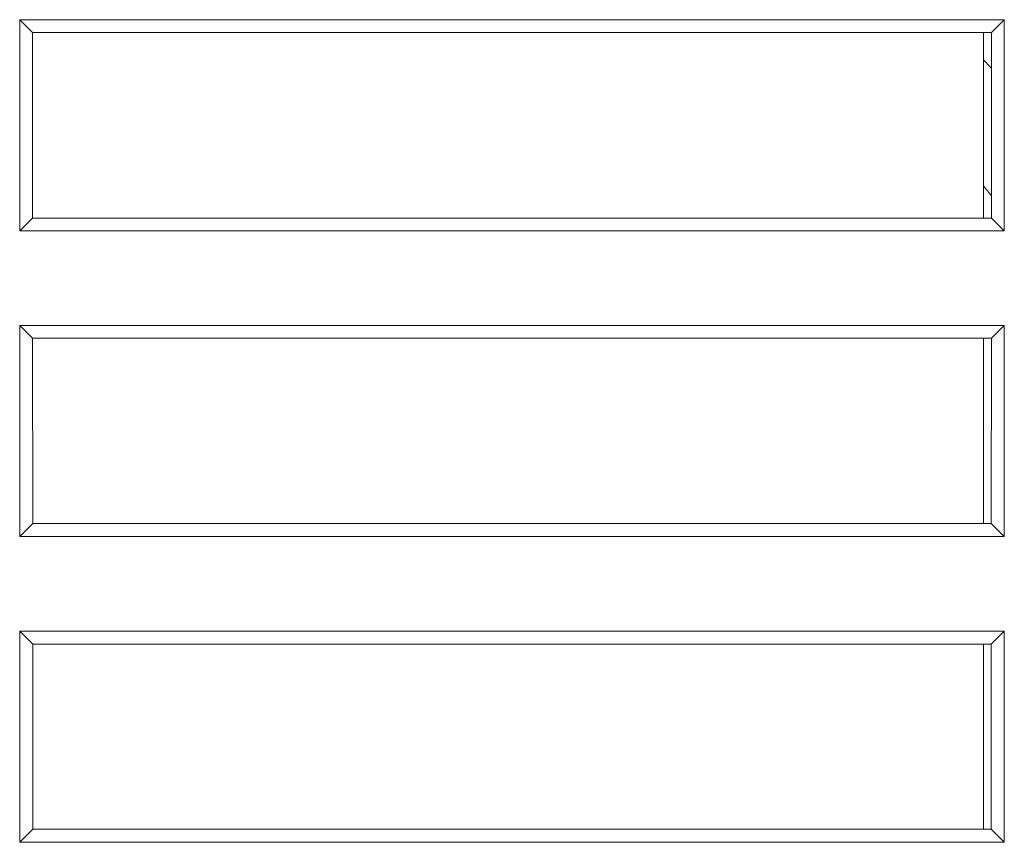
# Model space of a CAD drawing. Units: millimetres. Extents: x 4 to 294, y 4 to 207.
# Drawn here: x 119 to 124, y 31 to 36 of the extents above; entities that cross this region are included whole.
import ezdxf

# ---------------------------------------------------------------- set-up
doc = ezdxf.new("R2010")
doc.units = ezdxf.units.MM
doc.header["$MEASUREMENT"] = 0
doc.layers.add('_U+30EC_U+30A4_U+30E4_U+30FC 1', color=7, linetype='Continuous')

# ---------------------------------------------------------------- blocks, each defined once
blk = doc.blocks.new('block 12589')
at = {"layer": '_U+30EC_U+30A4_U+30E4_U+30FC 1', "color": 179, "lineweight": 9, "true_color": 0x221814}
blk.add_lwpolyline([(119.0769, 31.3236), (124.2816, 31.3236)], dxfattribs=at)
blk = doc.blocks.new('block 12590')
at = {"layer": '_U+30EC_U+30A4_U+30E4_U+30FC 1', "color": 179, "lineweight": 9, "true_color": 0x221814}
blk.add_lwpolyline([(124.2823, 32.9829), (124.2828, 33.9895)], dxfattribs=at)
blk = doc.blocks.new('block 12632')
at = {"layer": '_U+30EC_U+30A4_U+30E4_U+30FC 1', "color": 179, "lineweight": 9, "true_color": 0x221814}
blk.add_lwpolyline([(124.2816, 31.3236), (124.282, 32.3288)], dxfattribs=at)
blk = doc.blocks.new('block 12633')
at = {"layer": '_U+30EC_U+30A4_U+30E4_U+30FC 1', "color": 179, "lineweight": 9, "true_color": 0x221814}
blk.add_lwpolyline([(124.2816, 31.3236), (124.3529, 31.2523)], dxfattribs=at)
blk = doc.blocks.new('block 12634')
at = {"layer": '_U+30EC_U+30A4_U+30E4_U+30FC 1', "color": 179, "lineweight": 9, "true_color": 0x221814}
blk.add_lwpolyline([(124.282, 32.3288), (119.0764, 32.3288)], dxfattribs=at)
blk = doc.blocks.new('block 12635')
at = {"layer": '_U+30EC_U+30A4_U+30E4_U+30FC 1', "color": 179, "lineweight": 9, "true_color": 0x221814}
blk.add_lwpolyline([(124.282, 32.3288), (124.3529, 32.3996)], dxfattribs=at)
blk = doc.blocks.new('block 12636')
at = {"layer": '_U+30EC_U+30A4_U+30E4_U+30FC 1', "color": 179, "lineweight": 9, "true_color": 0x221814}
blk.add_lwpolyline([(119.0769, 31.3236), (119.0056, 31.2523)], dxfattribs=at)
blk = doc.blocks.new('block 12637')
at = {"layer": '_U+30EC_U+30A4_U+30E4_U+30FC 1', "color": 179, "lineweight": 9, "true_color": 0x221814}
blk.add_lwpolyline([(119.0764, 32.3288), (119.0769, 31.3236)], dxfattribs=at)
blk = doc.blocks.new('block 12638')
at = {"layer": '_U+30EC_U+30A4_U+30E4_U+30FC 1', "color": 179, "lineweight": 9, "true_color": 0x221814}
blk.add_lwpolyline([(119.0764, 32.3288), (119.0056, 32.3996)], dxfattribs=at)
blk = doc.blocks.new('block 12642')
at = {"layer": '_U+30EC_U+30A4_U+30E4_U+30FC 1', "color": 179, "lineweight": 9, "true_color": 0x221814}
blk.add_lwpolyline([(124.2828, 33.9895), (119.0757, 33.9895)], dxfattribs=at)
blk = doc.blocks.new('block 12643')
at = {"layer": '_U+30EC_U+30A4_U+30E4_U+30FC 1', "color": 179, "lineweight": 9, "true_color": 0x221814}
blk.add_lwpolyline([(124.2828, 33.9895), (124.3529, 34.0596)], dxfattribs=at)
blk = doc.blocks.new('block 12644')
at = {"layer": '_U+30EC_U+30A4_U+30E4_U+30FC 1', "color": 179, "lineweight": 9, "true_color": 0x221814}
blk.add_lwpolyline([(119.0757, 33.9895), (119.0762, 32.9829)], dxfattribs=at)
blk = doc.blocks.new('block 12645')
at = {"layer": '_U+30EC_U+30A4_U+30E4_U+30FC 1', "color": 179, "lineweight": 9, "true_color": 0x221814}
blk.add_lwpolyline([(119.0757, 33.9895), (119.0056, 34.0596)], dxfattribs=at)
blk = doc.blocks.new('block 12646')
at = {"layer": '_U+30EC_U+30A4_U+30E4_U+30FC 1', "color": 179, "lineweight": 9, "true_color": 0x221814}
blk.add_lwpolyline([(124.2823, 32.9829), (124.3529, 32.9123)], dxfattribs=at)
blk = doc.blocks.new('block 12647')
at = {"layer": '_U+30EC_U+30A4_U+30E4_U+30FC 1', "color": 179, "lineweight": 9, "true_color": 0x221814}
blk.add_lwpolyline([(119.0762, 32.9829), (124.2823, 32.9829)], dxfattribs=at)
blk = doc.blocks.new('block 12648')
at = {"layer": '_U+30EC_U+30A4_U+30E4_U+30FC 1', "color": 179, "lineweight": 9, "true_color": 0x221814}
blk.add_lwpolyline([(119.0762, 32.9829), (119.0056, 32.9123)], dxfattribs=at)
blk = doc.blocks.new('block 12649')
at = {"layer": '_U+30EC_U+30A4_U+30E4_U+30FC 1', "color": 179, "lineweight": 9, "true_color": 0x221814}
blk.add_lwpolyline([(124.283, 34.6422), (124.2835, 35.6502)], dxfattribs=at)
blk = doc.blocks.new('block 12650')
at = {"layer": '_U+30EC_U+30A4_U+30E4_U+30FC 1', "color": 179, "lineweight": 9, "true_color": 0x221814}
blk.add_lwpolyline([(124.2835, 35.6502), (119.075, 35.6502)], dxfattribs=at)
blk = doc.blocks.new('block 12651')
at = {"layer": '_U+30EC_U+30A4_U+30E4_U+30FC 1', "color": 179, "lineweight": 9, "true_color": 0x221814}
blk.add_lwpolyline([(124.2835, 35.6502), (124.3529, 35.7197)], dxfattribs=at)
blk = doc.blocks.new('block 12652')
at = {"layer": '_U+30EC_U+30A4_U+30E4_U+30FC 1', "color": 179, "lineweight": 9, "true_color": 0x221814}
blk.add_lwpolyline([(119.075, 35.6502), (119.0754, 34.6422)], dxfattribs=at)
blk = doc.blocks.new('block 12653')
at = {"layer": '_U+30EC_U+30A4_U+30E4_U+30FC 1', "color": 179, "lineweight": 9, "true_color": 0x221814}
blk.add_lwpolyline([(119.075, 35.6502), (119.0056, 35.7197)], dxfattribs=at)
blk = doc.blocks.new('block 12654')
at = {"layer": '_U+30EC_U+30A4_U+30E4_U+30FC 1', "color": 179, "lineweight": 9, "true_color": 0x221814}
blk.add_lwpolyline([(124.283, 34.6422), (124.3529, 34.5723)], dxfattribs=at)
blk = doc.blocks.new('block 12655')
at = {"layer": '_U+30EC_U+30A4_U+30E4_U+30FC 1', "color": 179, "lineweight": 9, "true_color": 0x221814}
blk.add_lwpolyline([(119.0754, 34.6422), (124.283, 34.6422)], dxfattribs=at)
blk = doc.blocks.new('block 12656')
at = {"layer": '_U+30EC_U+30A4_U+30E4_U+30FC 1', "color": 179, "lineweight": 9, "true_color": 0x221814}
blk.add_lwpolyline([(119.0754, 34.6422), (119.0056, 34.5723)], dxfattribs=at)
blk = doc.blocks.new('block 13084')
at = {"layer": '_U+30EC_U+30A4_U+30E4_U+30FC 1', "color": 179, "lineweight": 9, "true_color": 0x221814}
blk.add_lwpolyline([(119.0056, 35.7197), (119.0056, 34.5723)], dxfattribs=at)
blk = doc.blocks.new('block 13085')
at = {"layer": '_U+30EC_U+30A4_U+30E4_U+30FC 1', "color": 179, "lineweight": 9, "true_color": 0x221814}
blk.add_lwpolyline([(124.3529, 35.7197), (119.0056, 35.7197)], dxfattribs=at)
blk = doc.blocks.new('block 13086')
at = {"layer": '_U+30EC_U+30A4_U+30E4_U+30FC 1', "color": 179, "lineweight": 9, "true_color": 0x221814}
blk.add_lwpolyline([(124.3529, 34.5723), (124.3529, 35.7197)], dxfattribs=at)
blk = doc.blocks.new('block 13087')
at = {"layer": '_U+30EC_U+30A4_U+30E4_U+30FC 1', "color": 179, "lineweight": 9, "true_color": 0x221814}
blk.add_lwpolyline([(119.0056, 34.5723), (124.3529, 34.5723)], dxfattribs=at)
blk = doc.blocks.new('block 13088')
at = {"layer": '_U+30EC_U+30A4_U+30E4_U+30FC 1', "color": 179, "lineweight": 9, "true_color": 0x221814}
blk.add_lwpolyline([(119.0056, 34.0596), (119.0056, 32.9123)], dxfattribs=at)
blk = doc.blocks.new('block 13089')
at = {"layer": '_U+30EC_U+30A4_U+30E4_U+30FC 1', "color": 179, "lineweight": 9, "true_color": 0x221814}
blk.add_lwpolyline([(124.3529, 34.0596), (119.0056, 34.0596)], dxfattribs=at)
blk = doc.blocks.new('block 13090')
at = {"layer": '_U+30EC_U+30A4_U+30E4_U+30FC 1', "color": 179, "lineweight": 9, "true_color": 0x221814}
blk.add_lwpolyline([(124.3529, 32.9123), (124.3529, 34.0596)], dxfattribs=at)
blk = doc.blocks.new('block 13091')
at = {"layer": '_U+30EC_U+30A4_U+30E4_U+30FC 1', "color": 179, "lineweight": 9, "true_color": 0x221814}
blk.add_lwpolyline([(119.0056, 32.9123), (124.3529, 32.9123)], dxfattribs=at)
blk = doc.blocks.new('block 13092')
at = {"layer": '_U+30EC_U+30A4_U+30E4_U+30FC 1', "color": 179, "lineweight": 9, "true_color": 0x221814}
blk.add_lwpolyline([(119.0056, 32.3996), (119.0056, 31.2523)], dxfattribs=at)
blk = doc.blocks.new('block 13093')
at = {"layer": '_U+30EC_U+30A4_U+30E4_U+30FC 1', "color": 179, "lineweight": 9, "true_color": 0x221814}
blk.add_lwpolyline([(124.3529, 32.3996), (119.0056, 32.3996)], dxfattribs=at)
blk = doc.blocks.new('block 13094')
at = {"layer": '_U+30EC_U+30A4_U+30E4_U+30FC 1', "color": 179, "lineweight": 9, "true_color": 0x221814}
blk.add_lwpolyline([(124.3529, 31.2523), (124.3529, 32.3996)], dxfattribs=at)
blk = doc.blocks.new('block 13095')
at = {"layer": '_U+30EC_U+30A4_U+30E4_U+30FC 1', "color": 179, "lineweight": 9, "true_color": 0x221814}
blk.add_lwpolyline([(119.0056, 31.2523), (124.3529, 31.2523)], dxfattribs=at)
blk = doc.blocks.new('block 13626')
at = {"layer": '_U+30EC_U+30A4_U+30E4_U+30FC 1', "color": 179, "lineweight": 9, "true_color": 0x221814}
blk.add_lwpolyline([(124.2393, 35.6501), (124.2393, 34.642)], dxfattribs=at)
blk = doc.blocks.new('block 13627')
at = {"layer": '_U+30EC_U+30A4_U+30E4_U+30FC 1', "color": 179, "lineweight": 9, "true_color": 0x221814}
blk.add_lwpolyline([(124.2393, 33.9894), (124.2393, 32.9831)], dxfattribs=at)
blk = doc.blocks.new('block 13628')
at = {"layer": '_U+30EC_U+30A4_U+30E4_U+30FC 1', "color": 179, "lineweight": 9, "true_color": 0x221814}
blk.add_lwpolyline([(124.2393, 32.3288), (124.2393, 31.3237)], dxfattribs=at)
blk = doc.blocks.new('block 14901')
at = {"layer": '_U+30EC_U+30A4_U+30E4_U+30FC 1', "color": 179, "lineweight": 9, "true_color": 0x221814}
blk.add_open_spline([(124.2831, 34.7627), (124.2685, 34.7809), (124.2539, 34.7991), (124.2392, 34.8171)], degree=3, dxfattribs=at)
blk = doc.blocks.new('block 14902')
at = {"layer": '_U+30EC_U+30A4_U+30E4_U+30FC 1', "color": 179, "lineweight": 9, "true_color": 0x221814}
blk.add_open_spline([(124.2834, 35.4553), (124.2688, 35.4711), (124.2541, 35.4868), (124.2393, 35.5025)], degree=3, dxfattribs=at)
blk = doc.blocks.new('block 10905')
at = {"layer": '_U+30EC_U+30A4_U+30E4_U+30FC 1'}
for name in ['block 12653', 'block 13084', 'block 13085', 'block 12651', 'block 13086', 'block 12650', 'block 12652', 'block 13626', 'block 12649', 'block 14902', 'block 14901', 'block 12656', 'block 12655', 'block 12654', 'block 13087', 'block 12645', 'block 13088', 'block 13089', 'block 12643', 'block 13090', 'block 12642', 'block 12644', 'block 13627', 'block 12590', 'block 12648', 'block 12647', 'block 12646', 'block 13091', 'block 12638', 'block 13092', 'block 13093', 'block 12635', 'block 13094', 'block 12634', 'block 12637', 'block 13628', 'block 12632', 'block 12636', 'block 12589', 'block 12633', 'block 13095']:
    blk.add_blockref(name, (0, 0), dxfattribs=at)

msp = doc.modelspace()

# ---------------------------------------------------------------- block references
at = {"layer": '_U+30EC_U+30A4_U+30E4_U+30FC 1'}
msp.add_blockref('block 10905', (0, 0), dxfattribs=at)

doc.saveas('drawing.dxf')
